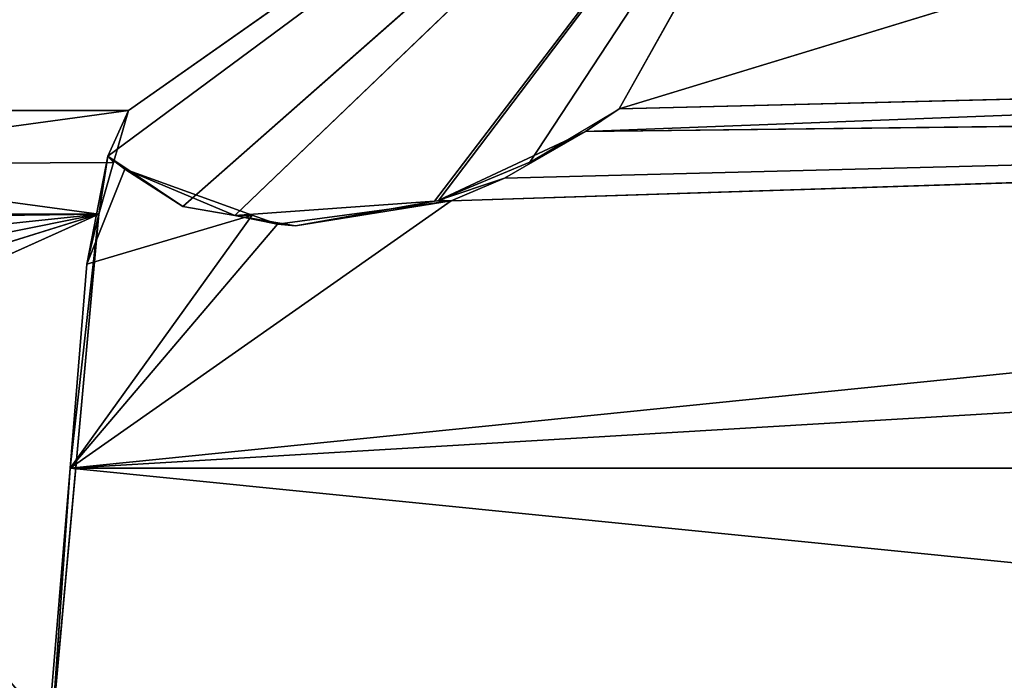
# Model space of a CAD drawing. Units: millimetres. Extents: x -360 to 329, y -2864 to -14.
# Drawn here: x -355 to -348, y -2462 to -2457 of the extents above; entities that cross this region are included whole.
import ezdxf

# ---------------------------------------------------------------- set-up
doc = ezdxf.new("R2010")
doc.units = ezdxf.units.MM
doc.header["$LTSCALE"] = 25.4
doc.layers.get('0').update_dxf_attribs({"true_color": 0xffffff})

# ---------------------------------------------------------------- blocks, each defined once
blk = doc.blocks.new('002306 3D STL.STL')
at = {"color": 168, "true_color": 0x0a0a0d}
for p, q in [((8.7016, -2458.2673, 795.1187), (14.4458, -2454.0166, 792.0541)), ((8.7016, -2458.2673, 795.1187), (14.4458, -2454.0166, 792.0541)), ((8.8442, -2457.9519, 794.7703), (14.4458, -2454.0166, 792.0541)), ((8.8442, -2457.9519, 794.7703), (14.4458, -2454.0166, 792.0541)), ((14.4458, -2454.0166, 792.0541), (9.2211, -2458.615, 795.7914)), ((14.4458, -2454.0166, 792.0541), (9.2211, -2458.615, 795.7914)), ((14.4458, -2454.0166, 792.0541), (9.5824, -2458.6775, 796.0267)), ((14.4458, -2454.0166, 792.0541), (9.5824, -2458.6775, 796.0267)), ((14.4458, -2454.0166, 792.0541), (10.964, -2458.5779, 796.4871)), ((14.4458, -2454.0166, 792.0541), (10.964, -2458.5779, 796.4871)), ((10.9952, -2458.5723, 796.4932), (14.4458, -2454.0166, 792.0541)), ((10.9952, -2458.5723, 796.4932), (14.4458, -2454.0166, 792.0541)), ((11.6241, -2458.3086, 796.4191), (14.4458, -2454.0166, 792.0541)), ((11.6241, -2458.3086, 796.4191), (14.4458, -2454.0166, 792.0541)), ((12.2428, -2457.9392, 796.2041), (14.4458, -2454.0166, 792.0541)), ((12.2428, -2457.9392, 796.2041), (14.4458, -2454.0166, 792.0541)), ((12.2428, -2457.9392, 796.2041), (24.8, -2454.1111, 796.5954)), ((12.2428, -2457.9392, 796.2041), (24.8, -2454.1111, 796.5954)), ((12.0099, -2458.0962, 796.2873), (23.066, -2457.6729, 800.4772)), ((12.0099, -2458.0962, 796.2873), (23.066, -2457.6729, 800.4772)), ((12.2428, -2457.9392, 796.2041), (23.066, -2457.6729, 800.4772)), ((12.2428, -2457.9392, 796.2041), (23.066, -2457.6729, 800.4772)), ((34.0304, -2457.8408, 805.212), (8.4407, -2460.4268, 795.7562)), ((34.0304, -2457.8408, 805.212), (8.4407, -2460.4268, 795.7562)), ((34.0304, -2457.8408, 805.212), (11.0792, -2458.5757, 796.2722)), ((34.0304, -2457.8408, 805.212), (11.0792, -2458.5757, 796.2722)), ((34.0304, -2457.8408, 805.212), (11.449, -2458.4192, 796.327)), ((34.0304, -2457.8408, 805.212), (11.449, -2458.4192, 796.327)), ((34.0304, -2457.8408, 805.212), (12.0099, -2458.0962, 796.2873)), ((34.0304, -2457.8408, 805.212), (12.0099, -2458.0962, 796.2873)), ((8.8442, -2457.9519, 794.7703), (6.1047, -2458.3254, 793.908)), ((8.8442, -2457.9519, 794.7703), (6.1047, -2458.3254, 793.908)), ((6.3253, -2457.9519, 793.6954), (8.8442, -2457.9519, 794.7703)), ((6.3253, -2457.9519, 793.6954), (8.8442, -2457.9519, 794.7703)), ((8.7016, -2458.2673, 795.1187), (8.8442, -2457.9519, 794.7703)), ((8.7016, -2458.2673, 795.1187), (8.8442, -2457.9519, 794.7703)), ((8.8442, -2457.9519, 794.7703), (8.7417, -2458.3103, 795.0209)), ((8.8442, -2457.9519, 794.7703), (8.7417, -2458.3103, 795.0209)), ((11.6241, -2458.3086, 796.4191), (12.2428, -2457.9392, 796.2041)), ((12.0099, -2458.0962, 796.2873), (12.2428, -2457.9392, 796.2041)), ((10.9952, -2458.5723, 796.4932), (12.0099, -2458.0962, 796.2873)), ((10.9952, -2458.5723, 796.4932), (12.0099, -2458.0962, 796.2873)), ((11.449, -2458.4192, 796.327), (12.0099, -2458.0962, 796.2873)), ((11.449, -2458.4192, 796.327), (12.0099, -2458.0962, 796.2873)), ((11.6241, -2458.3086, 796.4191), (12.0099, -2458.0962, 796.2873)), ((8.5572, -2459.0154, 795.4716), (8.7016, -2458.2673, 795.1187)), ((8.5572, -2459.0154, 795.4716), (8.7016, -2458.2673, 795.1187)), ((8.6391, -2458.6687, 795.2714), (8.7016, -2458.2673, 795.1187)), ((8.6391, -2458.6687, 795.2714), (8.7016, -2458.2673, 795.1187)), ((8.7016, -2458.2673, 795.1187), (8.7417, -2458.3103, 795.0209)), ((8.7016, -2458.2673, 795.1187), (8.7417, -2458.3103, 795.0209)), ((8.7016, -2458.2673, 795.1187), (9.2211, -2458.615, 795.7914)), ((8.8195, -2458.3579, 795.2214), (8.7016, -2458.2673, 795.1187)), ((8.7016, -2458.2673, 795.1187), (9.2211, -2458.615, 795.7914)), ((8.8195, -2458.3579, 795.2214), (8.7016, -2458.2673, 795.1187)), ((8.7417, -2458.3103, 795.0209), (6.1047, -2458.3254, 793.908)), ((8.7417, -2458.3103, 795.0209), (6.1047, -2458.3254, 793.908)), ((8.6391, -2458.6687, 795.2714), (6.1047, -2458.3254, 793.908)), ((8.6391, -2458.6687, 795.2714), (6.1047, -2458.3254, 793.908)), ((8.8195, -2458.3579, 795.2214), (8.5572, -2459.0154, 795.4716)), ((8.8195, -2458.3579, 795.2214), (8.5572, -2459.0154, 795.4716)), ((8.7417, -2458.3103, 795.0209), (8.6391, -2458.6687, 795.2714)), ((8.7417, -2458.3103, 795.0209), (8.6391, -2458.6687, 795.2714)), ((9.702, -2458.6758, 795.7621), (8.8195, -2458.3579, 795.2214)), ((8.8195, -2458.3579, 795.2214), (9.2211, -2458.615, 795.7914)), ((8.8195, -2458.3579, 795.2214), (9.2211, -2458.615, 795.7914)), ((8.8195, -2458.3579, 795.2214), (9.5824, -2458.6775, 796.0267)), ((9.702, -2458.6758, 795.7621), (8.8195, -2458.3579, 795.2214)), ((8.8195, -2458.3579, 795.2214), (9.5824, -2458.6775, 796.0267)), ((10.9952, -2458.5723, 796.4932), (11.6241, -2458.3086, 796.4191)), ((10.9952, -2458.5723, 796.4932), (11.6241, -2458.3086, 796.4191)), ((10.9952, -2458.5723, 796.4932), (11.449, -2458.4192, 796.327)), ((10.9952, -2458.5723, 796.4932), (11.449, -2458.4192, 796.327)), ((11.0792, -2458.5757, 796.2722), (11.449, -2458.4192, 796.327)), ((11.0792, -2458.5757, 796.2722), (11.449, -2458.4192, 796.327)), ((11.0792, -2458.5757, 796.2722), (8.4407, -2460.4268, 795.7562)), ((11.0792, -2458.5757, 796.2722), (8.4407, -2460.4268, 795.7562)), ((10.964, -2458.5779, 796.4871), (9.5824, -2458.6775, 796.0267)), ((10.964, -2458.5779, 796.4871), (9.5824, -2458.6775, 796.0267)), ((11.0792, -2458.5757, 796.2722), (9.8773, -2458.739, 795.8695)), ((11.0792, -2458.5757, 796.2722), (9.8773, -2458.739, 795.8695)), ((11.0792, -2458.5757, 796.2722), (10.001, -2458.75, 796.2993)), ((11.0792, -2458.5757, 796.2722), (10.001, -2458.75, 796.2993)), ((10.001, -2458.75, 796.2993), (10.964, -2458.5779, 796.4871)), ((10.001, -2458.75, 796.2993), (10.964, -2458.5779, 796.4871)), ((10.964, -2458.5779, 796.4871), (10.9952, -2458.5723, 796.4932)), ((10.964, -2458.5779, 796.4871), (11.0792, -2458.5757, 796.2722)), ((11.0792, -2458.5757, 796.2722), (10.9952, -2458.5723, 796.4932)), ((9.2211, -2458.615, 795.7914), (9.5824, -2458.6775, 796.0267)), ((9.2211, -2458.615, 795.7914), (9.5824, -2458.6775, 796.0267)), ((5.8571, -2458.9622, 794.2206), (8.6391, -2458.6687, 795.2714)), ((5.8571, -2458.9622, 794.2206), (8.6391, -2458.6687, 795.2714)), ((5.8964, -2458.7048, 794.1177), (8.6391, -2458.6687, 795.2714)), ((5.8964, -2458.7048, 794.1177), (8.6391, -2458.6687, 795.2714)), ((8.6391, -2458.6687, 795.2714), (5.9019, -2458.6687, 794.1033)), ((8.6391, -2458.6687, 795.2714), (5.9019, -2458.6687, 794.1033)), ((5.934, -2459.2102, 794.3552), (8.6391, -2458.6687, 795.2714)), ((5.934, -2459.2102, 794.3552), (8.6391, -2458.6687, 795.2714)), ((6.019, -2459.4841, 794.5039), (8.6391, -2458.6687, 795.2714)), ((6.019, -2459.4841, 794.5039), (8.6391, -2458.6687, 795.2714)), ((6.2058, -2459.7625, 794.6829), (8.6391, -2458.6687, 795.2714)), ((6.2058, -2459.7625, 794.6829), (8.6391, -2458.6687, 795.2714)), ((8.6391, -2458.6687, 795.2714), (8.3141, -2462.2444, 796.0655)), ((8.6391, -2458.6687, 795.2714), (8.3141, -2462.2444, 796.0655)), ((8.4407, -2460.4268, 795.7562), (8.6391, -2458.6687, 795.2714)), ((8.4407, -2460.4268, 795.7562), (8.6391, -2458.6687, 795.2714)), ((9.702, -2458.6758, 795.7621), (8.4407, -2460.4268, 795.7562)), ((9.702, -2458.6758, 795.7621), (8.4407, -2460.4268, 795.7562)), ((8.5572, -2459.0154, 795.4716), (8.6391, -2458.6687, 795.2714)), ((8.5572, -2459.0154, 795.4716), (8.6391, -2458.6687, 795.2714)), ((9.702, -2458.6758, 795.7621), (8.5572, -2459.0154, 795.4716)), ((9.702, -2458.6758, 795.7621), (8.5572, -2459.0154, 795.4716)), ((9.702, -2458.6758, 795.7621), (9.5824, -2458.6775, 796.0267)), ((9.702, -2458.6758, 795.7621), (9.5824, -2458.6775, 796.0267)), ((9.5824, -2458.6775, 796.0267), (10.001, -2458.75, 796.2993)), ((9.8773, -2458.739, 795.8695), (9.5824, -2458.6775, 796.0267)), ((9.8773, -2458.739, 795.8695), (9.5824, -2458.6775, 796.0267)), ((9.5824, -2458.6775, 796.0267), (10.001, -2458.75, 796.2993)), ((9.8773, -2458.739, 795.8695), (9.702, -2458.6758, 795.7621)), ((9.8773, -2458.739, 795.8695), (9.702, -2458.6758, 795.7621)), ((9.8773, -2458.739, 795.8695), (8.4407, -2460.4268, 795.7562)), ((9.8773, -2458.739, 795.8695), (8.4407, -2460.4268, 795.7562)), ((9.8773, -2458.739, 795.8695), (10.001, -2458.75, 796.2993)), ((9.8773, -2458.739, 795.8695), (10.001, -2458.75, 796.2993)), ((33.9259, -2458.9182, 805.8072), (8.4407, -2460.4268, 795.7562)), ((33.9259, -2458.9182, 805.8072), (8.4407, -2460.4268, 795.7562)), ((8.4407, -2460.4268, 795.7562), (8.5572, -2459.0154, 795.4716)), ((8.4407, -2460.4268, 795.7562), (8.5572, -2459.0154, 795.4716)), ((8.2138, -2463.176, 796.3105), (8.4407, -2460.4268, 795.7562)), ((8.2138, -2463.176, 796.3105), (8.4407, -2460.4268, 795.7562)), ((8.4407, -2460.4268, 795.7562), (8.3141, -2462.2444, 796.0655)), ((8.4407, -2460.4268, 795.7562), (8.3141, -2462.2444, 796.0655)), ((8.4407, -2460.4268, 795.7562), (34.0266, -2460.4248, 806.2266)), ((8.4407, -2460.4268, 795.7562), (34.0266, -2460.4248, 806.2266)), ((34.1994, -2463.0095, 806.9461), (8.4407, -2460.4268, 795.7562)), ((34.1994, -2463.0095, 806.9461), (8.4407, -2460.4268, 795.7562))]:
    blk.add_line(p, q, dxfattribs=at)
mesh = blk.add_polyface(dxfattribs=at)
corners = [(6.3253, -2457.9519, 793.6954), (14.2338, -2453.4548, 791.2347), (4.6186, -2456.2522, 790.7615)]
mesh.append_faces([[corners[k] for k in face] for face in [(0, 1, 2)]], dxfattribs={"color": 168})
mesh = blk.add_polyface(dxfattribs=at)
corners = [(6.3253, -2457.9519, 793.6954), (14.4458, -2454.0166, 792.0541), (14.2338, -2453.4548, 791.2347)]
mesh.append_faces([[corners[k] for k in face] for face in [(0, 1, 2)]], dxfattribs={"color": 168})
mesh = blk.add_polyface(dxfattribs=at)
corners = [(8.8442, -2457.9519, 794.7703), (14.4458, -2454.0166, 792.0541), (6.3253, -2457.9519, 793.6954)]
mesh.append_faces([[corners[k] for k in face] for face in [(0, 1, 2)]], dxfattribs={"color": 168})
mesh = blk.add_polyface(dxfattribs=at)
corners = [(8.7016, -2458.2673, 795.1187), (14.4458, -2454.0166, 792.0541), (8.8442, -2457.9519, 794.7703)]
mesh.append_faces([[corners[k] for k in face] for face in [(0, 1, 2)]], dxfattribs={"color": 168})
mesh = blk.add_polyface(dxfattribs=at)
corners = [(9.2211, -2458.615, 795.7914), (14.4458, -2454.0166, 792.0541), (8.7016, -2458.2673, 795.1187)]
mesh.append_faces([[corners[k] for k in face] for face in [(0, 1, 2)]], dxfattribs={"color": 168})
mesh = blk.add_polyface(dxfattribs=at)
corners = [(9.5824, -2458.6775, 796.0267), (14.4458, -2454.0166, 792.0541), (9.2211, -2458.615, 795.7914)]
mesh.append_faces([[corners[k] for k in face] for face in [(0, 1, 2)]], dxfattribs={"color": 168})
mesh = blk.add_polyface(dxfattribs=at)
corners = [(10.964, -2458.5779, 796.4871), (14.4458, -2454.0166, 792.0541), (9.5824, -2458.6775, 796.0267)]
mesh.append_faces([[corners[k] for k in face] for face in [(0, 1, 2)]], dxfattribs={"color": 168})
mesh = blk.add_polyface(dxfattribs=at)
corners = [(10.9952, -2458.5723, 796.4932), (14.4458, -2454.0166, 792.0541), (10.964, -2458.5779, 796.4871)]
mesh.append_faces([[corners[k] for k in face] for face in [(0, 1, 2)]], dxfattribs={"color": 168})
mesh = blk.add_polyface(dxfattribs=at)
corners = [(10.9952, -2458.5723, 796.4932), (11.6241, -2458.3086, 796.4191), (14.4458, -2454.0166, 792.0541)]
mesh.append_faces([[corners[k] for k in face] for face in [(0, 1, 2)]], dxfattribs={"color": 168})
mesh = blk.add_polyface(dxfattribs=at)
corners = [(11.6241, -2458.3086, 796.4191), (12.2428, -2457.9392, 796.2041), (14.4458, -2454.0166, 792.0541)]
mesh.append_faces([[corners[k] for k in face] for face in [(0, 1, 2)]], dxfattribs={"color": 168})
mesh = blk.add_polyface(dxfattribs=at)
corners = [(24.8, -2454.1111, 796.5954), (14.4458, -2454.0166, 792.0541), (12.2428, -2457.9392, 796.2041)]
mesh.append_faces([[corners[k] for k in face] for face in [(0, 1, 2)]], dxfattribs={"color": 168})
mesh = blk.add_polyface(dxfattribs=at)
corners = [(23.066, -2457.6729, 800.4772), (24.8, -2454.1111, 796.5954), (12.2428, -2457.9392, 796.2041)]
mesh.append_faces([[corners[k] for k in face] for face in [(0, 1, 2)]], dxfattribs={"color": 168})
mesh = blk.add_polyface(dxfattribs=at)
corners = [(3.5016, -2455.75, 783.1532), (49.6969, -2522.75, 674.9039), (3.5016, -2522.75, 783.1532)]
mesh.append_faces([[corners[k] for k in face] for face in [(0, 1, 2)]], dxfattribs={"color": 168})
mesh = blk.add_polyface(dxfattribs=at)
corners = [(49.6969, -2455.75, 674.9039), (49.6969, -2522.75, 674.9039), (3.5016, -2455.75, 783.1532)]
mesh.append_faces([[corners[k] for k in face] for face in [(0, 1, 2)]], dxfattribs={"color": 168})
mesh = blk.add_polyface(dxfattribs=at)
corners = [(23.066, -2457.6729, 800.4772), (12.2428, -2457.9392, 796.2041), (12.0099, -2458.0962, 796.2873)]
mesh.append_faces([[corners[k] for k in face] for face in [(0, 1, 2)]], dxfattribs={"color": 168})
mesh = blk.add_polyface(dxfattribs=at)
corners = [(34.0304, -2457.8408, 805.212), (23.066, -2457.6729, 800.4772), (12.0099, -2458.0962, 796.2873)]
mesh.append_faces([[corners[k] for k in face] for face in [(0, 1, 2)]], dxfattribs={"color": 168})
mesh = blk.add_polyface(dxfattribs=at)
corners = [(34.0304, -2457.8408, 805.212), (8.4407, -2460.4268, 795.7562), (33.9259, -2458.9182, 805.8072)]
mesh.append_faces([[corners[k] for k in face] for face in [(0, 1, 2)]], dxfattribs={"color": 168})
mesh = blk.add_polyface(dxfattribs=at)
corners = [(34.0304, -2457.8408, 805.212), (11.0792, -2458.5757, 796.2722), (8.4407, -2460.4268, 795.7562)]
mesh.append_faces([[corners[k] for k in face] for face in [(0, 1, 2)]], dxfattribs={"color": 168})
mesh = blk.add_polyface(dxfattribs=at)
corners = [(34.0304, -2457.8408, 805.212), (11.449, -2458.4192, 796.327), (11.0792, -2458.5757, 796.2722)]
mesh.append_faces([[corners[k] for k in face] for face in [(0, 1, 2)]], dxfattribs={"color": 168})
mesh = blk.add_polyface(dxfattribs=at)
corners = [(34.0304, -2457.8408, 805.212), (12.0099, -2458.0962, 796.2873), (11.449, -2458.4192, 796.327)]
mesh.append_faces([[corners[k] for k in face] for face in [(0, 1, 2)]], dxfattribs={"color": 168})
mesh = blk.add_polyface(dxfattribs=at)
corners = [(8.8442, -2457.9519, 794.7703), (6.1047, -2458.3254, 793.908), (8.7417, -2458.3103, 795.0209)]
mesh.append_faces([[corners[k] for k in face] for face in [(0, 1, 2)]], dxfattribs={"color": 168})
mesh = blk.add_polyface(dxfattribs=at)
corners = [(8.8442, -2457.9519, 794.7703), (6.3253, -2457.9519, 793.6954), (6.1047, -2458.3254, 793.908)]
mesh.append_faces([[corners[k] for k in face] for face in [(0, 1, 2)]], dxfattribs={"color": 168})
mesh = blk.add_polyface(dxfattribs=at)
corners = [(8.8442, -2457.9519, 794.7703), (8.7417, -2458.3103, 795.0209), (8.7016, -2458.2673, 795.1187)]
mesh.append_faces([[corners[k] for k in face] for face in [(0, 1, 2)]], dxfattribs={"color": 168})
mesh = blk.add_polyface(dxfattribs=at)
corners = [(10.9952, -2458.5723, 796.4932), (12.0099, -2458.0962, 796.2873), (11.6241, -2458.3086, 796.4191)]
mesh.append_faces([[corners[k] for k in face] for face in [(0, 1, 2)]], dxfattribs={"color": 168})
mesh = blk.add_polyface(dxfattribs=at)
corners = [(10.9952, -2458.5723, 796.4932), (11.449, -2458.4192, 796.327), (12.0099, -2458.0962, 796.2873)]
mesh.append_faces([[corners[k] for k in face] for face in [(0, 1, 2)]], dxfattribs={"color": 168})
mesh = blk.add_polyface(dxfattribs=at)
corners = [(8.7016, -2458.2673, 795.1187), (8.6391, -2458.6687, 795.2714), (8.5572, -2459.0154, 795.4716)]
mesh.append_faces([[corners[k] for k in face] for face in [(0, 1, 2)]], dxfattribs={"color": 168})
mesh = blk.add_polyface(dxfattribs=at)
corners = [(8.8195, -2458.3579, 795.2214), (8.7016, -2458.2673, 795.1187), (8.5572, -2459.0154, 795.4716)]
mesh.append_faces([[corners[k] for k in face] for face in [(0, 1, 2)]], dxfattribs={"color": 168})
mesh = blk.add_polyface(dxfattribs=at)
corners = [(8.7016, -2458.2673, 795.1187), (8.7417, -2458.3103, 795.0209), (8.6391, -2458.6687, 795.2714)]
mesh.append_faces([[corners[k] for k in face] for face in [(0, 1, 2)]], dxfattribs={"color": 168})
mesh = blk.add_polyface(dxfattribs=at)
corners = [(9.2211, -2458.615, 795.7914), (8.7016, -2458.2673, 795.1187), (8.8195, -2458.3579, 795.2214)]
mesh.append_faces([[corners[k] for k in face] for face in [(0, 1, 2)]], dxfattribs={"color": 168})
mesh = blk.add_polyface(dxfattribs=at)
corners = [(8.6391, -2458.6687, 795.2714), (6.1047, -2458.3254, 793.908), (5.9019, -2458.6687, 794.1033)]
mesh.append_faces([[corners[k] for k in face] for face in [(0, 1, 2)]], dxfattribs={"color": 168})
mesh = blk.add_polyface(dxfattribs=at)
corners = [(8.7417, -2458.3103, 795.0209), (6.1047, -2458.3254, 793.908), (8.6391, -2458.6687, 795.2714)]
mesh.append_faces([[corners[k] for k in face] for face in [(0, 1, 2)]], dxfattribs={"color": 168})
mesh = blk.add_polyface(dxfattribs=at)
corners = [(9.702, -2458.6758, 795.7621), (8.8195, -2458.3579, 795.2214), (8.5572, -2459.0154, 795.4716)]
mesh.append_faces([[corners[k] for k in face] for face in [(0, 1, 2)]], dxfattribs={"color": 168})
mesh = blk.add_polyface(dxfattribs=at)
corners = [(9.5824, -2458.6775, 796.0267), (9.2211, -2458.615, 795.7914), (8.8195, -2458.3579, 795.2214)]
mesh.append_faces([[corners[k] for k in face] for face in [(0, 1, 2)]], dxfattribs={"color": 168})
mesh = blk.add_polyface(dxfattribs=at)
corners = [(9.5824, -2458.6775, 796.0267), (8.8195, -2458.3579, 795.2214), (9.702, -2458.6758, 795.7621)]
mesh.append_faces([[corners[k] for k in face] for face in [(0, 1, 2)]], dxfattribs={"color": 168})
mesh = blk.add_polyface(dxfattribs=at)
corners = [(10.9952, -2458.5723, 796.4932), (11.0792, -2458.5757, 796.2722), (11.449, -2458.4192, 796.327)]
mesh.append_faces([[corners[k] for k in face] for face in [(0, 1, 2)]], dxfattribs={"color": 168})
mesh = blk.add_polyface(dxfattribs=at)
corners = [(11.0792, -2458.5757, 796.2722), (9.8773, -2458.739, 795.8695), (8.4407, -2460.4268, 795.7562)]
mesh.append_faces([[corners[k] for k in face] for face in [(0, 1, 2)]], dxfattribs={"color": 168})
mesh = blk.add_polyface(dxfattribs=at)
corners = [(10.964, -2458.5779, 796.4871), (9.5824, -2458.6775, 796.0267), (10.001, -2458.75, 796.2993)]
mesh.append_faces([[corners[k] for k in face] for face in [(0, 1, 2)]], dxfattribs={"color": 168})
mesh = blk.add_polyface(dxfattribs=at)
corners = [(10.001, -2458.75, 796.2993), (9.8773, -2458.739, 795.8695), (11.0792, -2458.5757, 796.2722)]
mesh.append_faces([[corners[k] for k in face] for face in [(0, 1, 2)]], dxfattribs={"color": 168})
mesh = blk.add_polyface(dxfattribs=at)
corners = [(10.964, -2458.5779, 796.4871), (10.001, -2458.75, 796.2993), (11.0792, -2458.5757, 796.2722)]
mesh.append_faces([[corners[k] for k in face] for face in [(0, 1, 2)]], dxfattribs={"color": 168})
mesh = blk.add_polyface(dxfattribs=at)
corners = [(8.6391, -2458.6687, 795.2714), (5.8964, -2458.7048, 794.1177), (5.8571, -2458.9622, 794.2206)]
mesh.append_faces([[corners[k] for k in face] for face in [(0, 1, 2)]], dxfattribs={"color": 168})
mesh = blk.add_polyface(dxfattribs=at)
corners = [(8.6391, -2458.6687, 795.2714), (5.8571, -2458.9622, 794.2206), (5.934, -2459.2102, 794.3552)]
mesh.append_faces([[corners[k] for k in face] for face in [(0, 1, 2)]], dxfattribs={"color": 168})
mesh = blk.add_polyface(dxfattribs=at)
corners = [(8.6391, -2458.6687, 795.2714), (5.9019, -2458.6687, 794.1033), (5.8964, -2458.7048, 794.1177)]
mesh.append_faces([[corners[k] for k in face] for face in [(0, 1, 2)]], dxfattribs={"color": 168})
mesh = blk.add_polyface(dxfattribs=at)
corners = [(8.6391, -2458.6687, 795.2714), (5.934, -2459.2102, 794.3552), (6.019, -2459.4841, 794.5039)]
mesh.append_faces([[corners[k] for k in face] for face in [(0, 1, 2)]], dxfattribs={"color": 168})
mesh = blk.add_polyface(dxfattribs=at)
corners = [(8.6391, -2458.6687, 795.2714), (6.019, -2459.4841, 794.5039), (6.2058, -2459.7625, 794.6829)]
mesh.append_faces([[corners[k] for k in face] for face in [(0, 1, 2)]], dxfattribs={"color": 168})
mesh = blk.add_polyface(dxfattribs=at)
corners = [(8.6391, -2458.6687, 795.2714), (6.2058, -2459.7625, 794.6829), (8.3141, -2462.2444, 796.0655)]
mesh.append_faces([[corners[k] for k in face] for face in [(0, 1, 2)]], dxfattribs={"color": 168})
mesh = blk.add_polyface(dxfattribs=at)
corners = [(8.6391, -2458.6687, 795.2714), (8.3141, -2462.2444, 796.0655), (8.4407, -2460.4268, 795.7562)]
mesh.append_faces([[corners[k] for k in face] for face in [(0, 1, 2)]], dxfattribs={"color": 168})
mesh = blk.add_polyface(dxfattribs=at)
corners = [(8.6391, -2458.6687, 795.2714), (8.4407, -2460.4268, 795.7562), (8.5572, -2459.0154, 795.4716)]
mesh.append_faces([[corners[k] for k in face] for face in [(0, 1, 2)]], dxfattribs={"color": 168})
mesh = blk.add_polyface(dxfattribs=at)
corners = [(9.8773, -2458.739, 795.8695), (9.702, -2458.6758, 795.7621), (8.4407, -2460.4268, 795.7562)]
mesh.append_faces([[corners[k] for k in face] for face in [(0, 1, 2)]], dxfattribs={"color": 168})
mesh = blk.add_polyface(dxfattribs=at)
corners = [(9.702, -2458.6758, 795.7621), (8.5572, -2459.0154, 795.4716), (8.4407, -2460.4268, 795.7562)]
mesh.append_faces([[corners[k] for k in face] for face in [(0, 1, 2)]], dxfattribs={"color": 168})
mesh = blk.add_polyface(dxfattribs=at)
corners = [(9.5824, -2458.6775, 796.0267), (9.702, -2458.6758, 795.7621), (9.8773, -2458.739, 795.8695)]
mesh.append_faces([[corners[k] for k in face] for face in [(0, 1, 2)]], dxfattribs={"color": 168})
mesh = blk.add_polyface(dxfattribs=at)
corners = [(10.001, -2458.75, 796.2993), (9.5824, -2458.6775, 796.0267), (9.8773, -2458.739, 795.8695)]
mesh.append_faces([[corners[k] for k in face] for face in [(0, 1, 2)]], dxfattribs={"color": 168})
mesh = blk.add_polyface(dxfattribs=at)
corners = [(34.0266, -2460.4248, 806.2266), (33.9259, -2458.9182, 805.8072), (8.4407, -2460.4268, 795.7562)]
mesh.append_faces([[corners[k] for k in face] for face in [(0, 1, 2)]], dxfattribs={"color": 168})
mesh = blk.add_polyface(dxfattribs=at)
corners = [(8.3141, -2462.2444, 796.0655), (6.2058, -2459.7625, 794.6829), (5.6054, -2519.5542, 794.0097)]
mesh.append_faces([[corners[k] for k in face] for face in [(0, 1, 2)]], dxfattribs={"color": 168})
mesh = blk.add_polyface(dxfattribs=at)
corners = [(8.4407, -2460.4268, 795.7562), (8.3141, -2462.2444, 796.0655), (8.2138, -2463.176, 796.3105)]
mesh.append_faces([[corners[k] for k in face] for face in [(0, 1, 2)]], dxfattribs={"color": 168})
mesh = blk.add_polyface(dxfattribs=at)
corners = [(34.1994, -2463.0095, 806.9461), (8.4407, -2460.4268, 795.7562), (8.2138, -2463.176, 796.3105)]
mesh.append_faces([[corners[k] for k in face] for face in [(0, 1, 2)]], dxfattribs={"color": 168})
mesh = blk.add_polyface(dxfattribs=at)
corners = [(34.1994, -2463.0095, 806.9461), (34.0266, -2460.4248, 806.2266), (8.4407, -2460.4268, 795.7562)]
mesh.append_faces([[corners[k] for k in face] for face in [(0, 1, 2)]], dxfattribs={"color": 168})

msp = doc.modelspace()

# ---------------------------------------------------------------- block references
at = {"color": 254, "true_color": 0xcfd0cf}
msp.add_blockref('002306 3D STL.STL', (-363, 0), dxfattribs=at)

doc.saveas('drawing.dxf')
